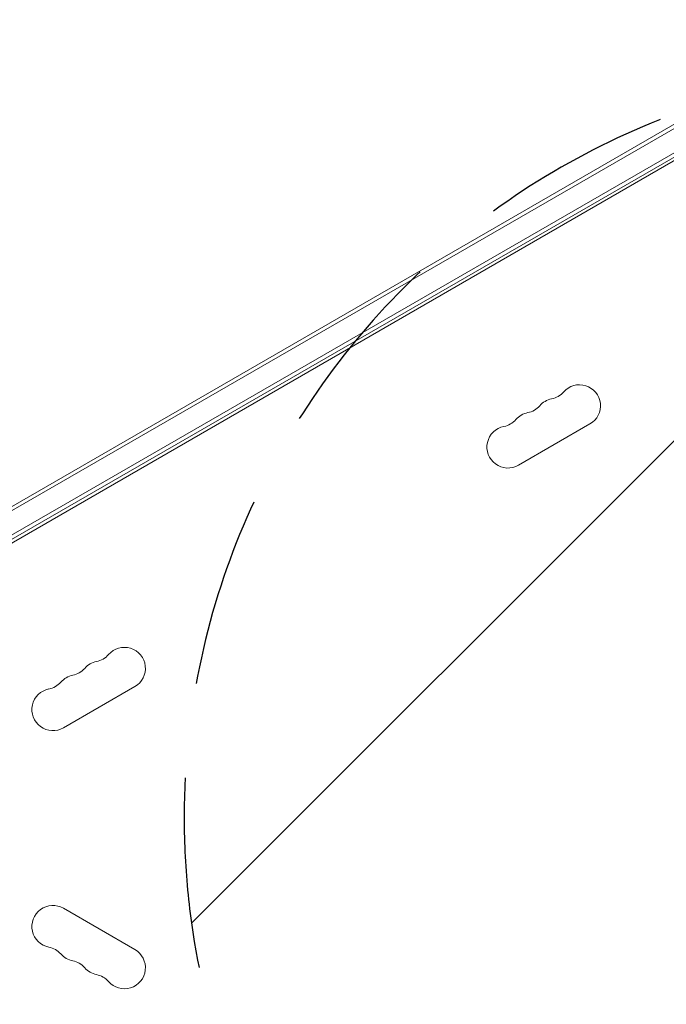
# Model space of a CAD drawing. Units: millimetres. Extents: x -4757 to 4852, y -2092 to 2092.
# Drawn here: x -2879 to -2448, y -124 to 532 of the extents above; entities that cross this region are included whole.
import ezdxf

# ---------------------------------------------------------------- set-up
doc = ezdxf.new("R2010")
doc.units = ezdxf.units.MM
doc.header["$LTSCALE"] = 20
doc.linetypes.add('HIDDEN', pattern=[9.525, 6.35, -3.175])
for name, color, linetype in [('2d', 230, 'Continuous'), ('EN-Free_Space', 10, 'HIDDEN'), ('EN-Free_Space_Hatch', 10, 'HIDDEN')]:
    doc.layers.add(name, color=color, linetype=linetype)

msp = doc.modelspace()

# ---------------------------------------------------------------- hatches: boundary and pattern name
at = {"layer": 'EN-Free_Space_Hatch'}
h = msp.add_hatch(dxfattribs=at)
h.set_pattern_fill('ANSI31', color=256, scale=100)
edge = h.paths.add_edge_path()
edge.add_line((-2269.17, -500.25), (2852.45, -500.25))
edge.add_arc((2852.45, -0.25), 500, 270, 450)
edge.add_line((2852.45, 499.75), (-2269.17, 499.75))
edge.add_arc((-2269.17, -0.25), 500, 90, 270)

# ---------------------------------------------------------------- linework, layer by layer
at = {"layer": '2d', "lineweight": 0}
for p, q in [((-3171.26, 41.6), (-2322.21, 531.8)), ((-3170.01, 39.44), (-2320.96, 529.64)), ((-2319.12, 514.54), (-3161.16, 28.39)), ((-2317.92, 512.35), (-3159.86, 26.25)), ((-3114.48, 50.14), (-2358, 486.89)), ((-2546.5, 234.88), (-2498.87, 262.38)), ((-2849.61, 59.88), (-2801.98, 87.38)), ((-2801.98, -87.88), (-2849.61, -60.38))]:
    msp.add_line(p, q, dxfattribs=at)
for centre, start, end in [((-2527.04, 292.83), 280.89011, 319.10989), ((-2505.87, 274.51), 300, 139.10989), ((-2521.75, 265.34), 100.89011, 139.10989), ((-2537.62, 256.17), 100.89011, 139.10989), ((-2542.91, 283.67), 280.89011, 319.10989), ((-2558.79, 274.5), 280.89011, 319.10989), ((-2553.5, 247.01), 100.89011, 300.00003), ((-2808.98, 99.51), 300, 139.10985), ((-2830.14, 117.83), 280.89011, 319.10989), ((-2846.02, 108.67), 280.89011, 319.10989), ((-2824.85, 90.34), 100.89011, 139.10989), ((-2840.73, 81.17), 100.89011, 139.10989), ((-2856.61, 72.01), 100.89011, 300), ((-2861.9, 99.5), 280.89011, 319.10989), ((-2856.61, -72.51), 60, 259.10989), ((-2861.9, -100), 40.89011, 79.10989), ((-2840.73, -81.67), 220.89011, 259.10989), ((-2808.98, -100.01), 220.89011, 59.99996), ((-2846.02, -109.17), 40.89011, 79.10989), ((-2824.85, -90.84), 220.89011, 259.10989), ((-2830.14, -118.33), 40.89011, 79.10989)]:
    msp.add_arc(centre, 14, start, end, dxfattribs=at)
at = {"layer": 'EN-Free_Space', "flags": 128}
msp.add_lwpolyline([(-2269.17, -500.25), (2852.45, -500.25, 1), (2852.45, 499.75), (-2269.17, 499.75, 1)], format="xyb", close=True, dxfattribs=at)

doc.saveas('drawing.dxf')
